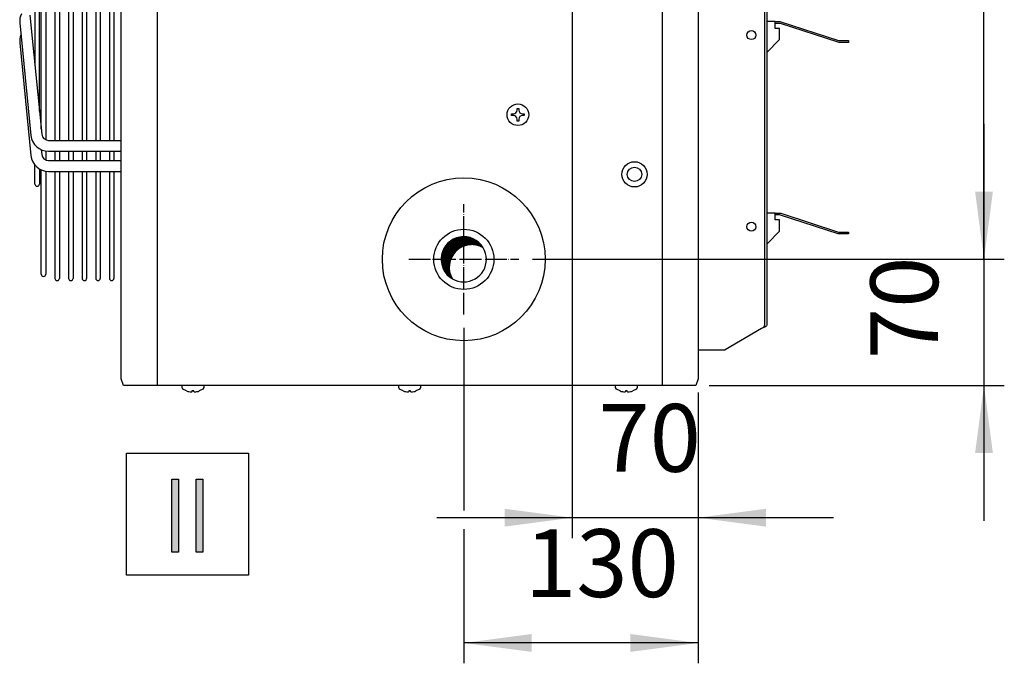
# Model space of a CAD drawing. Units: millimetres. Extents: x -135 to 5982, y -91 to 4381.
# Drawn here: x 4293 to 4838, y 3369 to 3725 of the extents above; entities that cross this region are included whole.
import ezdxf

# ---------------------------------------------------------------- set-up
doc = ezdxf.new("R2010")
doc.units = ezdxf.units.MM
doc.linetypes.add('DOT_CENTER', pattern=[14, 12, -1, 0, -1])
doc.layers.add('1', color=7, linetype='Continuous')
doc.styles.add('CONVERTER_18', font='txt.shx', dxfattribs={"width": 0.9})
doc.dimstyles.new('ME10_DIM_50', dxfattribs={"dimtxt": 37.5, "dimasz": 37.5, "dimexe": 11.25, "dimexo": 7.5, "dimgap": 13.5, "dimtad": 1, "dimdec": 0, "dimdsep": 46, "dimtxsty": 'CONVERTER_18', "dimsah": 1, "dimcen": 0.09, "dimclrd": 6, "dimclre": 6, "dimclrt": 3, "dimadec": 0, "dimazin": 0, "dimtfac": 1, "dimtdec": 4, "dimtix": 1, "dimtmove": 0, "dimatfit": 3, "dimfxl": 1, "dimtolj": 1, "dimtzin": 0, "dimarcsym": 0})
doc.dimstyles.new('ME10_DIM_56', dxfattribs={"dimtxt": 37.5, "dimasz": 37.5, "dimexe": 11.25, "dimexo": 7.5, "dimgap": 13.5, "dimtad": 1, "dimdec": 0, "dimdsep": 46, "dimtxsty": 'CONVERTER_18', "dimsah": 1, "dimcen": 0.09, "dimclrd": 6, "dimclre": 6, "dimclrt": 3, "dimadec": 0, "dimazin": 0, "dimtfac": 1, "dimtdec": 4, "dimtix": 1, "dimtmove": 0, "dimatfit": 3, "dimfxl": 1, "dimtolj": 1, "dimtzin": 0, "dimarcsym": 0})
doc.dimstyles.new('ME10_DIM_59', dxfattribs={"dimtxt": 37.5, "dimasz": 37.5, "dimexe": 11.25, "dimexo": 7.5, "dimgap": 13.5, "dimtad": 1, "dimdec": 0, "dimdsep": 46, "dimtxsty": 'CONVERTER_18', "dimsah": 1, "dimcen": 0.09, "dimclrd": 6, "dimclre": 6, "dimclrt": 3, "dimadec": 0, "dimazin": 0, "dimtfac": 1, "dimtdec": 4, "dimtix": 1, "dimtmove": 0, "dimatfit": 3, "dimfxl": 1, "dimtolj": 1, "dimtzin": 0, "dimarcsym": 0})
doc.dimstyles.new('ME10_DIM_60', dxfattribs={"dimtxt": 37.5, "dimasz": 37.5, "dimexe": 11.25, "dimexo": 7.5, "dimgap": 13.5, "dimtad": 1, "dimdec": 0, "dimdsep": 46, "dimtxsty": 'CONVERTER_18', "dimsah": 1, "dimcen": 0.09, "dimclrd": 6, "dimclre": 6, "dimclrt": 3, "dimadec": 0, "dimazin": 0, "dimtfac": 1, "dimtdec": 4, "dimtix": 1, "dimtmove": 0, "dimatfit": 3, "dimfxl": 1, "dimtolj": 1, "dimtzin": 0, "dimarcsym": 0})

# ---------------------------------------------------------------- blocks, each defined once
blk = doc.blocks.new('*D49')
at = {"layer": '1', "color": 6, "linetype": 'Continuous'}
for p, q in [((4599.17, 4014.72), (4599.17, 3438.52)), ((4668.87, 3519.07), (4668.87, 3438.52)), ((4599.17, 3449.77), (4524.17, 3449.77)), ((4668.87, 3449.77), (4599.17, 3449.77)), ((4743.87, 3449.77), (4668.87, 3449.77))]:
    blk.add_line(p, q, dxfattribs=at)
at = {"layer": '1', "color": 6}
for points in [[(4561.67, 3444.83), (4561.67, 3454.71), (4599.17, 3449.77)], [(4706.37, 3454.71), (4706.37, 3444.83), (4668.87, 3449.77)]]:
    blk.add_solid(points, dxfattribs=at)
at = {"layer": '1', "color": 3, "insert": (4613.63, 3463.46), "char_height": 37.5, "attachment_point": 7, "rotation": 0.0001, "line_spacing_factor": 0.454545, "style": 'CONVERTER_18'}
blk.add_mtext('70', dxfattribs=at)
blk = doc.blocks.new('*D55')
at = {"layer": '1', "color": 6, "linetype": 'Continuous'}
for p, q in [((4539.12, 3554.72), (4539.12, 3453.67)), ((4668.87, 3519.07), (4668.87, 3369.22)), ((4539.12, 3443.36), (4539.12, 3369.22)), ((4668.87, 3380.47), (4539.12, 3380.47))]:
    blk.add_line(p, q, dxfattribs=at)
at = {"layer": '1', "color": 6}
for points in [[(4576.62, 3385.41), (4576.62, 3375.54), (4539.12, 3380.47)], [(4631.37, 3375.54), (4631.37, 3385.41), (4668.87, 3380.47)]]:
    blk.add_solid(points, dxfattribs=at)
at = {"layer": '1', "color": 3, "insert": (4572.98, 3394.16), "char_height": 37.5, "attachment_point": 7, "rotation": 0.0001, "line_spacing_factor": 0.454545, "style": 'CONVERTER_18'}
blk.add_mtext('130', dxfattribs=at)
blk = doc.blocks.new('*D58')
at = {"layer": '1', "color": 6, "linetype": 'Continuous'}
for p, q in [((4651.69, 4052.72), (4838.37, 4052.72)), ((4827.12, 3592.72), (4827.12, 4052.72)), ((4577.13, 3592.72), (4838.37, 3592.72))]:
    blk.add_line(p, q, dxfattribs=at)
at = {"layer": '1', "color": 6}
for points in [[(4832.06, 4015.22), (4822.19, 4015.22), (4827.12, 4052.72)], [(4822.19, 3630.22), (4832.06, 3630.22), (4827.12, 3592.72)]]:
    blk.add_solid(points, dxfattribs=at)
at = {"layer": '1', "color": 3, "insert": (4813.43, 3791.7), "char_height": 37.5, "attachment_point": 7, "rotation": 90, "line_spacing_factor": 0.454545, "style": 'CONVERTER_18'}
blk.add_mtext('460', dxfattribs=at)
blk = doc.blocks.new('*D59')
at = {"layer": '1', "color": 6, "linetype": 'Continuous'}
for p, q in [((4827.12, 3667.72), (4827.12, 3592.72)), ((4591.64, 3592.72), (4838.37, 3592.72)), ((4827.12, 3592.72), (4827.12, 3522.97)), ((4675.03, 3522.97), (4838.37, 3522.97)), ((4827.12, 3522.97), (4827.12, 3447.97))]:
    blk.add_line(p, q, dxfattribs=at)
at = {"layer": '1', "color": 6}
for points in [[(4822.19, 3630.22), (4832.06, 3630.22), (4827.12, 3592.72)], [(4832.06, 3485.47), (4822.19, 3485.47), (4827.12, 3522.97)]]:
    blk.add_solid(points, dxfattribs=at)
at = {"layer": '1', "color": 3, "insert": (4813.43, 3537.46), "char_height": 37.5, "attachment_point": 7, "rotation": 90, "line_spacing_factor": 0.454545, "style": 'CONVERTER_18'}
blk.add_mtext('70', dxfattribs=at)

msp = doc.modelspace()

# ---------------------------------------------------------------- hatches: boundary and pattern name
at = {"layer": '1', "linetype": 'Continuous'}
h = msp.add_hatch(dxfattribs=at)
h.set_pattern_fill('CUSTOM31', color=6, scale=0.1, angle=45, pattern_type=2)
h.set_pattern_definition([(45, (648.76504, -601.84461), (-0.1414213562, 0), [])])
edge = h.paths.add_edge_path()
edge.add_arc((4539.12, 3592.72), 12.52, 30.5224, 239.4775)
edge.add_arc((4543.55, 3588.3), 12.52, 59.4775, 210.5224, ccw=False)
for points in [[(4377.37, 3471.08), (4381.22, 3471.08), (4381.22, 3430.7), (4377.37, 3430.7)], [(4390.84, 3471.08), (4394.68, 3471.08), (4394.68, 3430.7), (4390.84, 3430.7)]]:
    msp.add_hatch(color=3, dxfattribs=at).paths.add_polyline_path(points)

# ---------------------------------------------------------------- linework, layer by layer
at = {"color": 1, "linetype": 'Continuous'}
for p, q in [((4307.65, 3822.72), (4307.65, 3658.81)), ((4312.7, 3822.72), (4312.7, 3658.5)), ((4315.2, 3822.72), (4315.2, 3658.5)), ((4320.25, 3822.72), (4320.25, 3658.5)), ((4322.75, 3822.72), (4322.75, 3658.5)), ((4327.8, 3822.72), (4327.8, 3658.5)), ((4330.3, 3822.72), (4330.3, 3658.5)), ((4335.34, 3822.72), (4335.34, 3658.5)), ((4337.84, 3822.72), (4337.84, 3658.5)), ((4342.89, 3822.72), (4342.89, 3658.5)), ((4345.39, 3822.72), (4345.39, 3658.5)), ((4309.15, 3658.5), (4349.37, 3658.5)), ((4307.65, 3652.61), (4307.65, 3647.64)), ((4309.15, 3652.5), (4349.37, 3652.5)), ((4309.15, 3647.33), (4349.37, 3647.33)), ((4312.7, 3652.5), (4312.7, 3647.33)), ((4315.2, 3652.5), (4315.2, 3647.33)), ((4320.25, 3652.5), (4320.25, 3647.33)), ((4322.75, 3652.5), (4322.75, 3647.33)), ((4327.8, 3652.5), (4327.8, 3647.33)), ((4330.3, 3652.5), (4330.3, 3647.33)), ((4335.34, 3652.5), (4335.34, 3647.33)), ((4337.84, 3652.5), (4337.84, 3647.33)), ((4342.89, 3652.5), (4342.89, 3647.33)), ((4345.39, 3652.5), (4345.39, 3647.33)), ((4301.66, 3634.34), (4301.66, 3644.85)), ((4304.16, 3642.7), (4304.16, 3634.34)), ((4305.15, 3584.47), (4305.15, 3642.19)), ((4304.16, 3638.46), (4304.16, 3634.34)), ((4307.65, 3641.45), (4307.65, 3584.47)), ((4309.15, 3641.33), (4349.37, 3641.33)), ((4312.7, 3641.33), (4312.7, 3582.17)), ((4315.2, 3641.33), (4315.2, 3582.17)), ((4320.25, 3641.33), (4320.25, 3582.17)), ((4322.75, 3641.33), (4322.75, 3582.17)), ((4327.8, 3641.33), (4327.8, 3582.17)), ((4330.3, 3641.33), (4330.3, 3582.17)), ((4335.34, 3641.33), (4335.34, 3582.17)), ((4337.84, 3641.33), (4337.84, 3582.17)), ((4342.89, 3641.33), (4342.89, 3582.17)), ((4345.39, 3641.33), (4345.39, 3582.17))]:
    msp.add_line(p, q, dxfattribs=at)
at = {"color": 6, "linetype": 'Continuous'}
for p, q in [((4568.57, 3675.22), (4568.57, 3676.22)), ((4568.57, 3676.22), (4569.57, 3676.22)), ((4569.57, 3676.22), (4569.57, 3675.22)), ((4565.57, 3672.22), (4565.57, 3673.22)), ((4565.57, 3673.22), (4566.57, 3673.22)), ((4566.57, 3672.22), (4565.57, 3672.22)), ((4568.57, 3669.22), (4568.57, 3670.22)), ((4569.57, 3669.22), (4568.57, 3669.22)), ((4569.57, 3670.22), (4569.57, 3669.22)), ((4571.57, 3673.22), (4572.57, 3673.22)), ((4572.57, 3672.22), (4571.57, 3672.22)), ((4572.57, 3673.22), (4572.57, 3672.22))]:
    msp.add_line(p, q, dxfattribs=at)
msp.add_circle((4569.07, 3672.72), 6, dxfattribs=at)
at = {"color": 1, "linetype": 'Continuous'}
for radius in [7, 4]:
    msp.add_circle((4633.62, 3639.72), radius, dxfattribs=at)
at = {"layer": '1', "color": 6, "linetype": 'Continuous'}
for p, q in [((4369.33, 4122.47), (4369.33, 3522.97)), ((4648.92, 4122.47), (4648.92, 3522.97)), ((4705.62, 3885.84), (4705.62, 3556.22)), ((4704.63, 3554.84), (4704.02, 3554.37)), ((4705.15, 3555.3), (4704.63, 3554.84)), ((4705.5, 3555.76), (4705.15, 3555.3)), ((4705.62, 3556.22), (4705.5, 3555.76)), ((4383.12, 3521.74), (4383.12, 3522.97)), ((4383.57, 3520.91), (4383.12, 3521.74)), ((4395.12, 3521.74), (4394.68, 3520.91)), ((4395.12, 3522.97), (4395.12, 3521.74)), ((4503.12, 3521.74), (4503.12, 3522.97)), ((4503.57, 3520.91), (4503.12, 3521.74)), ((4515.12, 3521.74), (4514.68, 3520.91)), ((4515.12, 3522.97), (4515.12, 3521.74)), ((4623.12, 3521.74), (4623.12, 3522.97)), ((4623.57, 3520.91), (4623.12, 3521.74)), ((4635.12, 3521.74), (4634.68, 3520.91)), ((4635.12, 3522.97), (4635.12, 3521.74)), ((4385.62, 3519.87), (4383.57, 3520.91)), ((4388.62, 3519.87), (4388.62, 3519.55)), ((4389.62, 3519.87), (4388.62, 3519.87)), ((4389.62, 3519.55), (4389.62, 3519.87)), ((4394.68, 3520.91), (4392.62, 3519.87)), ((4505.62, 3519.87), (4503.57, 3520.91)), ((4509.62, 3519.87), (4508.62, 3519.87)), ((4508.62, 3519.87), (4508.62, 3519.55)), ((4509.62, 3519.55), (4509.62, 3519.87)), ((4514.68, 3520.91), (4512.62, 3519.87)), ((4625.62, 3519.87), (4623.57, 3520.91)), ((4628.62, 3519.87), (4628.62, 3519.55)), ((4629.62, 3519.87), (4628.62, 3519.87)), ((4629.62, 3519.55), (4629.62, 3519.87)), ((4634.68, 3520.91), (4632.62, 3519.87)), ((4352.44, 3485.47), (4419.94, 3485.47)), ((4352.44, 3417.97), (4352.44, 3485.47)), ((4419.94, 3485.47), (4419.94, 3417.97)), ((4419.94, 3417.97), (4352.44, 3417.97))]:
    msp.add_line(p, q, dxfattribs=at)
at = {"layer": '1', "color": 3, "linetype": 'Continuous'}
for p, q in [((4349.37, 3526.57), (4349.37, 4118.87)), ((4668.87, 4118.87), (4668.87, 3526.57)), ((4668.87, 4102.72), (4668.87, 3542.72)), ((4350.72, 3522.97), (4349.37, 3526.57)), ((4667.53, 3522.97), (4350.72, 3522.97)), ((4668.87, 3526.57), (4667.53, 3522.97)), ((4377.37, 3430.7), (4377.37, 3471.08)), ((4377.37, 3471.08), (4381.22, 3471.08)), ((4381.22, 3471.08), (4381.22, 3430.7)), ((4390.84, 3430.7), (4390.84, 3471.08)), ((4390.84, 3471.08), (4394.68, 3471.08)), ((4394.68, 3471.08), (4394.68, 3430.7)), ((4381.22, 3430.7), (4377.37, 3430.7)), ((4394.68, 3430.7), (4390.84, 3430.7))]:
    msp.add_line(p, q, dxfattribs=at)
at = {"layer": '1', "color": 2, "linetype": 'Continuous'}
for p, q in [((4706.87, 3885.84), (4706.87, 3556.22)), ((4704.85, 3554.72), (4704.02, 3554.37)), ((4705.76, 3555.15), (4704.85, 3554.72)), ((4706.39, 3555.53), (4705.76, 3555.15)), ((4706.75, 3555.88), (4706.39, 3555.53)), ((4706.87, 3556.22), (4706.75, 3555.88)), ((4704.02, 3554.37), (4683.89, 3542.72)), ((4668.87, 3542.72), (4683.89, 3542.72))]:
    msp.add_line(p, q, dxfattribs=at)
at = {"layer": '1', "color": 1, "linetype": 'Continuous'}
for p, q in [((4301.66, 3822.72), (4301.66, 3699.8)), ((4304.16, 3674.7), (4304.16, 3822.72)), ((4305.15, 3664.78), (4305.15, 3822.72)), ((4293.26, 3723.56), (4299.47, 3661.26)), ((4298.87, 3727.81), (4305.44, 3661.85)), ((4711.5, 3724.23), (4706.87, 3724.23)), ((4711.5, 3723.23), (4711.5, 3724.23)), ((4711.5, 3724.23), (4714.04, 3724.23)), ((4714.04, 3724.23), (4714.71, 3724.15)), ((4714.71, 3724.15), (4746.62, 3713.78)), ((4711.5, 3720.46), (4711.5, 3723.23)), ((4714.04, 3723.23), (4711.5, 3723.23)), ((4713.93, 3720.46), (4711.5, 3720.46)), ((4713.93, 3714.22), (4713.93, 3720.46)), ((4714.46, 3723.18), (4714.04, 3723.23)), ((4746.36, 3712.81), (4714.46, 3723.18)), ((4706.87, 3707.16), (4713.93, 3714.22)), ((4747.03, 3712.73), (4746.36, 3712.81)), ((4746.62, 3713.78), (4747.03, 3713.73)), ((4747.03, 3713.73), (4752.12, 3713.73)), ((4752.12, 3712.73), (4747.03, 3712.73)), ((4752.12, 3713.73), (4752.12, 3712.73)), ((4293.26, 3712.39), (4299.47, 3650.09)), ((4305.17, 3653.34), (4305.44, 3650.68)), ((4711.5, 3618.23), (4706.87, 3618.23)), ((4711.5, 3618.23), (4714.04, 3618.23)), ((4711.5, 3617.23), (4711.5, 3618.23)), ((4714.04, 3617.23), (4711.5, 3617.23)), ((4711.5, 3614.46), (4711.5, 3617.23)), ((4713.93, 3614.46), (4711.5, 3614.46)), ((4713.93, 3608.22), (4713.93, 3614.46)), ((4714.04, 3618.23), (4714.71, 3618.15)), ((4714.46, 3617.18), (4714.04, 3617.23)), ((4746.36, 3606.81), (4714.46, 3617.18)), ((4714.71, 3618.15), (4746.62, 3607.78)), ((4706.87, 3601.16), (4713.93, 3608.22)), ((4747.03, 3606.73), (4746.36, 3606.81)), ((4746.62, 3607.78), (4747.03, 3607.73)), ((4747.03, 3607.73), (4752.12, 3607.73)), ((4752.12, 3606.73), (4747.03, 3606.73)), ((4752.12, 3607.73), (4752.12, 3606.73))]:
    msp.add_line(p, q, dxfattribs=at)
at = {"layer": '1', "color": 6, "linetype": 'DOT_CENTER'}
for p, q in [((4539.12, 3562.22), (4539.12, 3623.23)), ((4508.62, 3592.72), (4569.63, 3592.72))]:
    msp.add_line(p, q, dxfattribs=at)
at = {"layer": '1', "color": 6, "linetype": 'Continuous'}
for centre in [(4698.36, 3716.72), (4698.36, 3610.72)]:
    msp.add_circle(centre, 2.5, dxfattribs=at)
at = {"layer": '1', "color": 1, "linetype": 'Continuous'}
msp.add_circle((4539.07, 3592.72), 45.06, dxfattribs=at)
at = {"layer": '1', "color": 2, "linetype": 'Continuous'}
msp.add_circle((4539.12, 3592.72), 16.65, dxfattribs=at)
at = {"layer": '1', "color": 1, "linetype": 'Continuous'}
for centre, radius, start, end in [((4302, 3724.43), 8.78, 152.9542, 185.6884), ((4302, 3713.26), 8.78, 156.608, 185.6884), ((4309.15, 3662.22), 9.73, 185.6884, 270), ((4309.15, 3662.22), 3.73, 185.6884, 270), ((4309.15, 3651.05), 9.73, 185.6884, 270), ((4309.15, 3651.05), 3.73, 185.6884, 270), ((4302.91, 3634.34), 1.25, 180, 0), ((4306.4, 3584.47), 1.25, 180, 0), ((4313.95, 3582.17), 1.25, 180, 0), ((4321.5, 3582.17), 1.25, 180, 0), ((4329.05, 3582.17), 1.25, 180, 0), ((4336.59, 3582.17), 1.25, 180, 0), ((4344.14, 3582.17), 1.25, 180, 0)]:
    msp.add_arc(centre, radius, start, end, dxfattribs=at)
at = {"layer": '1', "color": 6, "linetype": 'Continuous'}
for centre, radius, start, end in [((4566.57, 3675.22), 2, 269.9999, 0.0001), ((4571.57, 3675.22), 2, 179.9999, 270.0001), ((4566.57, 3670.22), 2, 359.9999, 90.0001), ((4571.57, 3670.22), 2, 89.9999, 180.0001), ((4539.12, 3592.72), 12.52, 30.5224, 239.4775), ((4543.55, 3588.3), 12.52, 59.4775, 210.5224), ((4539.12, 3592.72), 12.52, 0, 30.5224), ((4539.12, 3592.72), 12.52, 239.4775, 0), ((4388.44, 3527.16), 7.81, 248.8759, 268.2857), ((4388.22, 3519.85), 0.505, 268.7476, 323.7324), ((4390.03, 3519.85), 0.505, 216.2676, 271.2524), ((4389.81, 3527.16), 7.81, 271.7143, 291.1241), ((4508.44, 3527.16), 7.81, 248.8759, 268.2857), ((4508.22, 3519.85), 0.505, 268.7476, 323.7324), ((4510.03, 3519.85), 0.505, 216.2676, 271.2524), ((4509.81, 3527.16), 7.81, 271.7143, 291.1241), ((4628.44, 3527.16), 7.81, 248.8759, 268.2857), ((4628.22, 3519.85), 0.505, 268.7476, 323.7324), ((4630.03, 3519.85), 0.505, 216.2676, 271.2524), ((4629.81, 3527.16), 7.81, 271.7143, 291.1241)]:
    msp.add_arc(centre, radius, start, end, dxfattribs=at)

# ---------------------------------------------------------------- dimensions: what is measured, and where the dimension line sits
at = {"layer": '1'}
for p1, p2, dimstyle, picture, middle in [((4644.19, 4052.72), (4569.63, 3592.72), 'ME10_DIM_59', '*D58', (4799.35, 3822.72)), ((4667.53, 3522.97), (4584.14, 3592.72), 'ME10_DIM_60', '*D59', (4799.35, 3557.85))]:
    dim = msp.add_linear_dim(base=(4827.12, 3592.72), p1=p1, p2=p2, angle=90, dimstyle=dimstyle, dxfattribs=at)
    dim.commit()
    dim.dimension.update_dxf_attribs({"geometry": picture, "text_midpoint": middle, "text_rotation": 90})
for base, p1, dimstyle, picture, middle in [((4668.87, 3449.77), (4599.17, 4022.22), 'ME10_DIM_50', '*D49', (4634.02, 3477.55)), ((4668.87, 3380.47), (4539.12, 3562.22), 'ME10_DIM_56', '*D55', (4604, 3408.25))]:
    dim = msp.add_linear_dim(base=base, p1=p1, p2=(4668.87, 3526.57), dimstyle=dimstyle, dxfattribs=at)
    dim.commit()
    dim.dimension.update_dxf_attribs({"geometry": picture, "text_midpoint": middle, "text_rotation": 0.0001})

doc.saveas('drawing.dxf')
